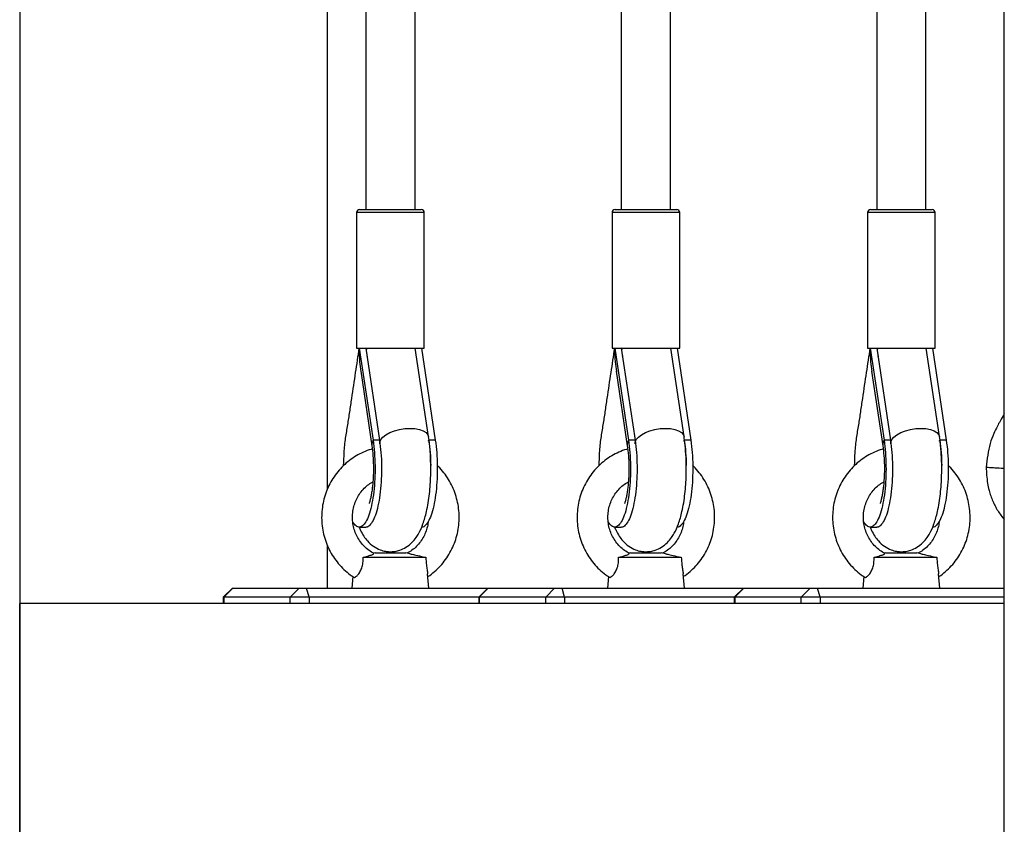
# Model space of a CAD drawing. Units: millimetres. Extents: x 53698 to 87819, y 167657 to 207491.
# Drawn here: x 61201 to 61521, y 196704 to 196965 of the extents above; entities that cross this region are included whole.
import ezdxf

# ---------------------------------------------------------------- set-up
doc = ezdxf.new("R2010")
doc.units = ezdxf.units.MM
doc.header["$MEASUREMENT"] = 0

msp = doc.modelspace()

# ---------------------------------------------------------------- linework, layer by layer
at = {"color": 7, "linetype": 'Continuous', "lineweight": 25}
for p, q in [((61201.368, 198125.58), (61201.368, 196675.58)), ((61521.235, 196675.58), (61521.235, 198125.58)), ((61313.8, 197023.424), (61313.8, 196903.58)), ((61396.798, 197023.424), (61396.798, 196903.58)), ((61479.795, 197023.424), (61479.795, 196903.58)), ((61301.368, 196812.773), (61301.368, 197017.58)), ((61329.8, 196903.58), (61329.8, 197017.58)), ((61412.798, 196903.58), (61412.798, 197017.58)), ((61495.795, 196903.58), (61495.795, 197017.58)), ((61310.8, 196902.58), (61310.8, 196858.58)), ((61311.8, 196903.58), (61328.803, 196903.58)), ((61328.803, 196903.58), (61331.8, 196903.58)), ((61332.8, 196858.58), (61332.8, 196902.58)), ((61393.798, 196902.58), (61393.798, 196858.58)), ((61394.798, 196903.58), (61409.423, 196903.58)), ((61409.423, 196903.58), (61414.798, 196903.58)), ((61415.798, 196858.58), (61415.798, 196902.58)), ((61476.795, 196902.58), (61476.795, 196858.58)), ((61477.795, 196903.58), (61495.891, 196903.58)), ((61495.891, 196903.58), (61497.795, 196903.58)), ((61498.795, 196858.58), (61498.795, 196902.58)), ((61310.8, 196858.58), (61332.8, 196858.58)), ((61311.688, 196858.58), (61316.166, 196828.604)), ((61313.807, 196858.58), (61318.284, 196828.604)), ((61314.161, 196858.266), (61313.807, 196858.58)), ((61314.401, 196855.829), (61314.092, 196856.046)), ((61334.19, 196829.786), (61329.889, 196858.58)), ((61331.912, 196858.58), (61336.389, 196828.604)), ((61393.798, 196858.58), (61415.798, 196858.58)), ((61394.686, 196858.58), (61399.164, 196828.604)), ((61396.805, 196858.58), (61401.282, 196828.604)), ((61397.159, 196858.266), (61396.805, 196858.58)), ((61397.398, 196855.829), (61397.09, 196856.046)), ((61417.187, 196829.786), (61412.886, 196858.58)), ((61414.909, 196858.58), (61419.387, 196828.604)), ((61476.795, 196858.58), (61498.795, 196858.58)), ((61477.684, 196858.58), (61482.161, 196828.604)), ((61479.802, 196858.58), (61484.28, 196828.604)), ((61480.157, 196858.266), (61479.802, 196858.58)), ((61480.396, 196855.829), (61480.088, 196856.046)), ((61500.185, 196829.786), (61495.884, 196858.58)), ((61497.907, 196858.58), (61502.385, 196828.604)), ((61312.139, 196851.1), (61315.762, 196826.846)), ((61395.137, 196851.1), (61398.76, 196826.846)), ((61478.134, 196851.1), (61481.757, 196826.846)), ((61318.284, 196828.604), (61316.166, 196828.604)), ((61336.389, 196828.604), (61334.27, 196828.604)), ((61401.282, 196828.604), (61399.164, 196828.604)), ((61419.387, 196828.604), (61417.268, 196828.604)), ((61484.28, 196828.604), (61482.161, 196828.604)), ((61502.385, 196828.604), (61500.266, 196828.604)), ((61311.692, 196800.393), (61313.81, 196800.393)), ((61394.689, 196800.393), (61396.808, 196800.393)), ((61477.687, 196800.393), (61479.806, 196800.393)), ((61301.368, 196780.58), (61301.368, 196794.388)), ((61316.8, 196792.025), (61316.349, 196791.927)), ((61316.8, 196792.025), (61326.8, 196792.025)), ((61328.149, 196791.731), (61326.8, 196792.025)), ((61399.798, 196792.025), (61399.347, 196791.927)), ((61399.798, 196792.025), (61409.798, 196792.025)), ((61411.147, 196791.731), (61409.798, 196792.025)), ((61482.795, 196792.025), (61482.344, 196791.927)), ((61482.795, 196792.025), (61492.795, 196792.025)), ((61494.145, 196791.731), (61492.795, 196792.025)), ((61312.927, 196790.58), (61333.282, 196790.58)), ((61395.925, 196790.58), (61416.28, 196790.58)), ((61478.922, 196790.58), (61499.278, 196790.58)), ((61309.629, 196784.34), (61309.3, 196780.58)), ((61334.3, 196780.58), (61333.896, 196785.198)), ((61392.627, 196784.34), (61392.298, 196780.58)), ((61417.298, 196780.58), (61416.894, 196785.198)), ((61475.624, 196784.34), (61475.295, 196780.58)), ((61500.295, 196780.58), (61499.891, 196785.198)), ((61270.501, 196780.58), (61267.501, 196777.58)), ((61270.575, 196780.58), (61267.686, 196777.58)), ((61270.501, 196780.58), (61270.575, 196780.58)), ((61270.575, 196780.58), (61292.131, 196780.58)), ((61289.242, 196777.58), (61292.131, 196780.58)), ((61292.131, 196780.58), (61294.596, 196780.58)), ((61295.405, 196777.58), (61294.596, 196780.58)), ((61294.596, 196780.58), (61353.499, 196780.58)), ((61353.499, 196780.58), (61350.499, 196777.58)), ((61353.573, 196780.58), (61350.684, 196777.58)), ((61353.499, 196780.58), (61353.573, 196780.58)), ((61353.573, 196780.58), (61375.129, 196780.58)), ((61372.24, 196777.58), (61375.129, 196780.58)), ((61375.129, 196780.58), (61377.594, 196780.58)), ((61378.403, 196777.58), (61377.594, 196780.58)), ((61377.594, 196780.58), (61436.497, 196780.58)), ((61436.497, 196780.58), (61433.497, 196777.58)), ((61436.571, 196780.58), (61433.682, 196777.58)), ((61436.497, 196780.58), (61436.571, 196780.58)), ((61436.571, 196780.58), (61458.127, 196780.58)), ((61455.238, 196777.58), (61458.127, 196780.58)), ((61458.127, 196780.58), (61460.592, 196780.58)), ((61461.4, 196777.58), (61460.592, 196780.58)), ((61460.592, 196780.58), (61521.235, 196780.58)), ((61267.501, 196777.58), (61267.501, 196775.58)), ((61267.686, 196777.58), (61267.501, 196777.58)), ((61289.242, 196777.58), (61267.686, 196777.58)), ((61267.686, 196777.58), (61267.686, 196775.58)), ((61289.242, 196775.58), (61289.242, 196777.58)), ((61295.405, 196777.58), (61289.242, 196777.58)), ((61295.405, 196777.58), (61295.405, 196775.58)), ((61350.499, 196777.58), (61295.405, 196777.58)), ((61350.499, 196777.58), (61350.499, 196775.58)), ((61350.684, 196777.58), (61350.499, 196777.58)), ((61372.24, 196777.58), (61350.684, 196777.58)), ((61350.684, 196777.58), (61350.684, 196775.58)), ((61372.24, 196775.58), (61372.24, 196777.58)), ((61378.403, 196777.58), (61372.24, 196777.58)), ((61378.403, 196777.58), (61378.403, 196775.58)), ((61433.497, 196777.58), (61378.403, 196777.58)), ((61433.497, 196777.58), (61433.497, 196775.58)), ((61433.682, 196777.58), (61433.497, 196777.58)), ((61433.682, 196777.58), (61433.682, 196775.58)), ((61455.238, 196777.58), (61433.682, 196777.58)), ((61461.4, 196777.58), (61455.238, 196777.58)), ((61455.238, 196775.58), (61455.238, 196777.58)), ((61461.4, 196777.58), (61461.4, 196775.58)), ((61521.235, 196777.58), (61461.4, 196777.58)), ((61201.368, 196675.58), (61201.368, 196775.58)), ((61267.501, 196775.58), (61201.368, 196775.58)), ((61267.686, 196775.58), (61267.501, 196775.58)), ((61289.242, 196775.58), (61267.686, 196775.58)), ((61294.611, 196775.58), (61289.242, 196775.58)), ((61350.499, 196775.58), (61294.611, 196775.58)), ((61350.684, 196775.58), (61350.499, 196775.58)), ((61372.24, 196775.58), (61350.684, 196775.58)), ((61373.772, 196775.58), (61372.24, 196775.58)), ((61521.235, 196775.58), (61373.772, 196775.58)), ((61521.235, 196675.58), (61521.235, 196775.58))]:
    msp.add_line(p, q, dxfattribs=at)
at = {"color": 8, "linetype": 'Continuous', "lineweight": 25}
for p, q in [((61329.504, 196902.58), (61310.8, 196902.58)), ((61332.8, 196902.58), (61329.504, 196902.58)), ((61409.886, 196902.58), (61393.798, 196902.58)), ((61415.798, 196902.58), (61409.886, 196902.58)), ((61496.7, 196902.58), (61476.795, 196902.58)), ((61498.795, 196902.58), (61496.7, 196902.58))]:
    msp.add_line(p, q, dxfattribs=at)
at = {"color": 8, "linetype": 'Continuous', "lineweight": 25, "flags": 128}
for points in [[(61318.365, 196827.422), (61318.37, 196827.977), (61318.687, 196828.814), (61319.359, 196829.642), (61320.354, 196830.421), (61321.626, 196831.115), (61323.116, 196831.692), (61324.754, 196832.125), (61326.463, 196832.392), (61328.163, 196832.483)], [(61328.163, 196832.483), (61329.775, 196832.392), (61331.223, 196832.125), (61332.441, 196831.692), (61333.37, 196831.115), (61333.967, 196830.421), (61334.189, 196829.79)], [(61401.363, 196827.422), (61401.368, 196827.977), (61401.685, 196828.814), (61402.356, 196829.642), (61403.352, 196830.421), (61404.624, 196831.115), (61406.114, 196831.692), (61407.751, 196832.125), (61409.46, 196832.392), (61411.161, 196832.483)], [(61411.161, 196832.483), (61412.773, 196832.392), (61414.221, 196832.125), (61415.439, 196831.692), (61416.368, 196831.115), (61416.965, 196830.421), (61417.187, 196829.79)], [(61484.361, 196827.422), (61484.365, 196827.977), (61484.682, 196828.814), (61485.354, 196829.642), (61486.349, 196830.421), (61487.622, 196831.115), (61489.112, 196831.692), (61490.749, 196832.125), (61492.458, 196832.392), (61494.158, 196832.483)], [(61494.158, 196832.483), (61495.77, 196832.392), (61497.219, 196832.125), (61498.436, 196831.692), (61499.365, 196831.115), (61499.963, 196830.421), (61500.185, 196829.79)], [(61316.04, 196828.367), (61315.754, 196827.403), (61315.761, 196826.852)], [(61399.038, 196828.367), (61398.752, 196827.403), (61398.759, 196826.852)], [(61482.035, 196828.367), (61481.749, 196827.403), (61481.757, 196826.852)]]:
    msp.add_lwpolyline(points, dxfattribs=at)
at = {"color": 7, "linetype": 'Continuous', "lineweight": 25}
for centre, radius, start, end in [((61311.8, 196902.58), 1, 90, 180), ((61331.8, 196902.58), 1, 0, 90), ((61394.798, 196902.58), 1, 90, 180), ((61414.798, 196902.58), 1, 0, 90), ((61477.795, 196902.58), 1, 90, 180), ((61497.795, 196902.58), 1, 0, 90), ((61316.654, 196857.116), 2.804, 148.52577, 155.75005), ((61399.712, 196857.085), 2.872, 148.62912, 155.68089), ((61482.738, 196857.069), 2.904, 148.65012, 155.6257), ((61319.292, 196826.788), 3.616, 149.8508, 154.10599), ((61331.852, 196829.499), 2.578, 333.99933, 339.69451), ((61402.373, 196826.746), 3.709, 149.92732, 154.0744), ((61414.814, 196829.515), 2.618, 334.04238, 339.65145), ((61485.411, 196826.723), 3.755, 149.92978, 154.02702), ((61497.825, 196829.51), 2.604, 334.00238, 339.64244)]:
    msp.add_arc(centre, radius, start, end, dxfattribs=at)
for centre in [(61321.8, 196858.58), (61404.798, 196858.58), (61487.795, 196858.58)]:
    msp.add_ellipse(centre, major_axis=(7.999, -0.591), ratio=0.2465247, start_param=3.4326199, end_param=3.4807652, dxfattribs=at)
for points, knots in [([(61306.612, 196820.432), (61306.656, 196821.814), (61306.754, 196824.878), (61307.193, 196829.432), (61307.971, 196833.531), (61308.604, 196837.902), (61309.44, 196843.599), (61310.487, 196850.468), (61311.296, 196855.93), (61311.688, 196858.58)], [0, 0, 0, 0, 0.0973805, 0.2158552, 0.3337845, 0.4472064, 0.5633543, 0.7882021, 1, 1, 1, 1]), ([(61311.688, 196858.58), (61311.682, 196857.09), (61311.67, 196854.543), (61312.062, 196852.031), (61312.224, 196850.987)], [0, 0, 0, 0, 0.5846427, 1, 1, 1, 1]), ([(61389.609, 196820.432), (61389.654, 196821.814), (61389.752, 196824.878), (61390.191, 196829.432), (61390.968, 196833.531), (61391.602, 196837.902), (61392.438, 196843.599), (61393.485, 196850.468), (61394.294, 196855.93), (61394.686, 196858.58)], [0, 0, 0, 0, 0.0973805, 0.2158553, 0.3337846, 0.4472062, 0.5633545, 0.7882023, 1, 1, 1, 1]), ([(61394.686, 196858.58), (61394.679, 196857.09), (61394.668, 196854.543), (61395.06, 196852.031), (61395.222, 196850.987)], [0, 0, 0, 0, 0.5846415, 1, 1, 1, 1]), ([(61472.607, 196820.432), (61472.652, 196821.814), (61472.75, 196824.878), (61473.188, 196829.432), (61473.966, 196833.531), (61474.6, 196837.902), (61475.435, 196843.599), (61476.482, 196850.468), (61477.291, 196855.93), (61477.684, 196858.58)], [0, 0, 0, 0, 0.09738096, 0.21585458, 0.33378436, 0.44720599, 0.56335397, 0.7882019, 1, 1, 1, 1]), ([(61477.684, 196858.58), (61477.677, 196857.09), (61477.666, 196854.543), (61478.057, 196852.031), (61478.22, 196850.987)], [0, 0, 0, 0, 0.5846427, 1, 1, 1, 1]), ([(61521.235, 196837.173), (61520.762, 196836.4), (61519.966, 196835.098), (61518.837, 196832.956), (61517.697, 196830.562), (61516.511, 196827.46), (61515.778, 196823.778), (61515.506, 196821.192), (61515.368, 196819.876)], [0, 0, 0, 0, 0.1471422, 0.2476979, 0.3928329, 0.5777365, 0.7850672, 1, 1, 1, 1]), ([(61316.166, 196828.604), (61316.332, 196827.296), (61316.664, 196824.677), (61316.843, 196820.349), (61316.771, 196816.006), (61316.434, 196811.826), (61315.848, 196808.046), (61315.051, 196804.846), (61314.078, 196802.404), (61312.981, 196800.834), (61311.819, 196800.246), (61310.651, 196800.575), (61309.931, 196801.597), (61309.575, 196802.101)], [0, 0, 0, 0, 0.0910657, 0.1822215, 0.2732287, 0.3643699, 0.455509, 0.5465167, 0.6376803, 0.7287375, 0.8197965, 0.9109584, 1, 1, 1, 1]), ([(61311.632, 196800.46), (61311.786, 196800.073), (61312.211, 196799.008), (61313.021, 196797.581), (61314.396, 196795.722), (61316.238, 196794.082), (61318.281, 196793.007), (61319.989, 196792.534), (61321.201, 196792.391), (61322.317, 196792.388), (61323.464, 196792.511), (61325.026, 196792.909), (61326.925, 196793.814), (61328.756, 196795.265), (61330.131, 196796.92), (61331.345, 196798.886), (61332.499, 196801.525), (61333.449, 196804.874), (61334.097, 196808.235), (61334.501, 196811.211), (61334.763, 196814.188), (61334.917, 196817.403), (61334.934, 196821.069), (61334.772, 196824.485), (61334.511, 196827.478), (61334.301, 196828.984), (61334.189, 196829.789)], [0, 0, 0, 0, 0.0246099, 0.0676027, 0.1040032, 0.1493226, 0.1943294, 0.228065, 0.2509944, 0.26601, 0.2874566, 0.318256, 0.3589429, 0.4028107, 0.4405994, 0.4723704, 0.5389932, 0.6153804, 0.6656004, 0.7132941, 0.7604917, 0.8049633, 0.859734, 0.9246403, 0.9597353, 1, 1, 1, 1]), ([(61318.284, 196828.604), (61318.45, 196827.296), (61318.783, 196824.677), (61318.962, 196820.349), (61318.889, 196816.006), (61318.552, 196811.826), (61317.967, 196808.045), (61317.169, 196804.851), (61316.196, 196802.386), (61315.101, 196800.9), (61314.281, 196800.268), (61313.853, 196800.425), (61313.811, 196800.44)], [0, 0, 0, 0, 0.1097718, 0.2196539, 0.3293565, 0.4392196, 0.5490819, 0.6587855, 0.768674, 0.8784367, 0.9882043, 1, 1, 1, 1]), ([(61315.76, 196826.861), (61315.895, 196825.791), (61316.15, 196823.782), (61316.286, 196820.661), (61316.277, 196817.963), (61316.172, 196815.748), (61316.018, 196813.906), (61315.826, 196812.312), (61315.593, 196810.863), (61315.331, 196809.603), (61315.079, 196808.647), (61314.888, 196808.091), (61314.879, 196808.044), (61314.875, 196808.024)], [0, 0, 0, 0, 0.1489178, 0.2795974, 0.3915592, 0.4844681, 0.5598198, 0.6341398, 0.7115414, 0.7916465, 0.8710901, 0.9432653, 1, 1, 1, 1]), ([(61336.389, 196828.604), (61336.555, 196827.296), (61336.887, 196824.677), (61337.066, 196820.349), (61336.994, 196816.006), (61336.657, 196811.826), (61336.072, 196808.044), (61335.274, 196804.851), (61334.301, 196802.386), (61333.206, 196800.9), (61332.386, 196800.268), (61331.957, 196800.425), (61331.916, 196800.44)], [0, 0, 0, 0, 0.1097725, 0.2196539, 0.329356, 0.4392196, 0.5490801, 0.6587833, 0.7686739, 0.8784362, 0.9882006, 1, 1, 1, 1]), ([(61334.27, 196828.604), (61334.44, 196827.296), (61334.777, 196824.701), (61334.861, 196821.839), (61334.902, 196820.42)], [0, 0, 0, 0, 0.504207, 1, 1, 1, 1]), ([(61399.164, 196828.604), (61399.33, 196827.296), (61399.662, 196824.677), (61399.841, 196820.349), (61399.768, 196816.006), (61399.431, 196811.826), (61398.846, 196808.046), (61398.048, 196804.846), (61397.076, 196802.404), (61395.979, 196800.834), (61394.817, 196800.246), (61393.649, 196800.575), (61392.929, 196801.597), (61392.573, 196802.101)], [0, 0, 0, 0, 0.09106575, 0.18222179, 0.27322894, 0.36436926, 0.45550928, 0.54651684, 0.63767819, 0.72873814, 0.81979621, 0.91095858, 1, 1, 1, 1]), ([(61394.63, 196800.46), (61394.784, 196800.073), (61395.209, 196799.008), (61396.019, 196797.581), (61397.393, 196795.722), (61399.236, 196794.082), (61401.279, 196793.007), (61402.986, 196792.534), (61404.199, 196792.391), (61405.315, 196792.388), (61406.462, 196792.511), (61408.024, 196792.909), (61409.923, 196793.814), (61411.754, 196795.265), (61413.129, 196796.92), (61414.343, 196798.886), (61415.497, 196801.525), (61416.447, 196804.874), (61417.094, 196808.235), (61417.499, 196811.211), (61417.761, 196814.188), (61417.915, 196817.403), (61417.932, 196821.069), (61417.769, 196824.485), (61417.509, 196827.478), (61417.299, 196828.984), (61417.187, 196829.789)], [0, 0, 0, 0, 0.0246088, 0.0676016, 0.1040021, 0.1493204, 0.1943273, 0.2280629, 0.2509937, 0.2660093, 0.2874559, 0.3182554, 0.3589434, 0.4028091, 0.4405988, 0.4723698, 0.5389921, 0.6153808, 0.6656009, 0.713294, 0.7604916, 0.8049632, 0.8597339, 0.9246404, 0.9597353, 1, 1, 1, 1]), ([(61401.282, 196828.604), (61401.448, 196827.296), (61401.78, 196824.677), (61401.959, 196820.349), (61401.887, 196816.006), (61401.55, 196811.826), (61400.965, 196808.045), (61400.167, 196804.851), (61399.194, 196802.386), (61398.099, 196800.9), (61397.279, 196800.268), (61396.851, 196800.425), (61396.809, 196800.44)], [0, 0, 0, 0, 0.1097727, 0.2196542, 0.3293566, 0.4392194, 0.5490815, 0.6587829, 0.7686736, 0.8784361, 0.9882035, 1, 1, 1, 1]), ([(61398.758, 196826.861), (61398.893, 196825.791), (61399.147, 196823.782), (61399.284, 196820.661), (61399.275, 196817.963), (61399.17, 196815.748), (61399.016, 196813.906), (61398.824, 196812.312), (61398.591, 196810.863), (61398.329, 196809.603), (61398.076, 196808.647), (61397.886, 196808.091), (61397.877, 196808.044), (61397.873, 196808.024)], [0, 0, 0, 0, 0.1489171, 0.2795977, 0.3915595, 0.4844683, 0.55982, 0.6341398, 0.7115414, 0.7916471, 0.8710906, 0.9432653, 1, 1, 1, 1]), ([(61419.387, 196828.604), (61419.553, 196827.296), (61419.885, 196824.677), (61420.064, 196820.349), (61419.992, 196816.006), (61419.655, 196811.826), (61419.07, 196808.044), (61418.272, 196804.851), (61417.299, 196802.386), (61416.203, 196800.9), (61415.383, 196800.268), (61414.955, 196800.425), (61414.914, 196800.44)], [0, 0, 0, 0, 0.1097729, 0.2196541, 0.3293561, 0.4392197, 0.5490806, 0.6587834, 0.7686739, 0.878437, 0.9882006, 1, 1, 1, 1]), ([(61417.268, 196828.604), (61417.438, 196827.296), (61417.775, 196824.701), (61417.859, 196821.839), (61417.9, 196820.42)], [0, 0, 0, 0, 0.504207, 1, 1, 1, 1]), ([(61482.161, 196828.604), (61482.327, 196827.296), (61482.659, 196824.677), (61482.839, 196820.349), (61482.766, 196816.006), (61482.429, 196811.826), (61481.844, 196808.046), (61481.046, 196804.846), (61480.073, 196802.404), (61478.977, 196800.834), (61477.815, 196800.246), (61476.647, 196800.575), (61475.926, 196801.597), (61475.57, 196802.101)], [0, 0, 0, 0, 0.0910647, 0.1822209, 0.2732282, 0.3643684, 0.4555086, 0.5465162, 0.6376777, 0.7287355, 0.8197967, 0.9109585, 1, 1, 1, 1]), ([(61477.627, 196800.46), (61477.782, 196800.073), (61478.207, 196799.008), (61479.016, 196797.581), (61480.391, 196795.722), (61482.234, 196794.082), (61484.277, 196793.007), (61485.984, 196792.534), (61487.197, 196792.391), (61488.313, 196792.388), (61489.46, 196792.511), (61491.022, 196792.909), (61492.921, 196793.814), (61494.752, 196795.265), (61496.126, 196796.92), (61497.341, 196798.886), (61498.495, 196801.525), (61499.445, 196804.874), (61500.092, 196808.235), (61500.497, 196811.211), (61500.759, 196814.188), (61500.913, 196817.403), (61500.93, 196821.069), (61500.767, 196824.485), (61500.506, 196827.478), (61500.297, 196828.984), (61500.185, 196829.789)], [0, 0, 0, 0, 0.0246087, 0.0676022, 0.1040028, 0.1493213, 0.1943282, 0.2280637, 0.2509931, 0.2660102, 0.2874568, 0.3182563, 0.3589442, 0.4028099, 0.4405986, 0.4723696, 0.5389924, 0.6153811, 0.6656011, 0.7132942, 0.7604918, 0.8049633, 0.859734, 0.9246404, 0.9597353, 1, 1, 1, 1]), ([(61484.28, 196828.604), (61484.446, 196827.296), (61484.778, 196824.677), (61484.957, 196820.349), (61484.885, 196816.006), (61484.548, 196811.826), (61483.963, 196808.045), (61483.165, 196804.851), (61482.192, 196802.386), (61481.096, 196800.9), (61480.277, 196800.268), (61479.848, 196800.425), (61479.807, 196800.44)], [0, 0, 0, 0, 0.109773, 0.2196543, 0.3293567, 0.4392196, 0.5490821, 0.658783, 0.7686736, 0.8784369, 0.9882035, 1, 1, 1, 1]), ([(61481.755, 196826.861), (61481.891, 196825.791), (61482.145, 196823.782), (61482.282, 196820.661), (61482.272, 196817.963), (61482.167, 196815.748), (61482.013, 196813.906), (61481.821, 196812.312), (61481.588, 196810.863), (61481.327, 196809.603), (61481.074, 196808.647), (61480.883, 196808.091), (61480.875, 196808.044), (61480.871, 196808.024)], [0, 0, 0, 0, 0.148917, 0.2795976, 0.3915593, 0.4844671, 0.55982, 0.6341403, 0.7115412, 0.7916469, 0.8710903, 0.9432654, 1, 1, 1, 1]), ([(61502.385, 196828.604), (61502.551, 196827.296), (61502.883, 196824.677), (61503.062, 196820.349), (61502.989, 196816.006), (61502.652, 196811.826), (61502.067, 196808.045), (61501.269, 196804.851), (61500.296, 196802.386), (61499.201, 196800.9), (61498.381, 196800.268), (61497.953, 196800.425), (61497.911, 196800.44)], [0, 0, 0, 0, 0.109773, 0.2196549, 0.3293572, 0.4392201, 0.5490827, 0.6587855, 0.7686738, 0.8784398, 0.9882043, 1, 1, 1, 1]), ([(61500.266, 196828.604), (61500.436, 196827.296), (61500.772, 196824.701), (61500.856, 196821.839), (61500.898, 196820.42)], [0, 0, 0, 0, 0.504206, 1, 1, 1, 1]), ([(61315.884, 196825.737), (61315.755, 196825.707), (61314.774, 196825.481), (61313.019, 196824.765), (61310.667, 196823.586), (61308.476, 196822.103), (61306.464, 196820.374), (61304.662, 196818.412), (61303.096, 196816.246), (61301.785, 196813.905), (61300.749, 196811.421), (61300.002, 196808.828), (61299.555, 196806.161), (61299.415, 196803.457), (61299.583, 196800.754), (61300.058, 196798.088), (61300.835, 196795.497), (61301.901, 196793.018), (61303.243, 196790.685), (61304.841, 196788.527), (61306.681, 196786.592), (61308.376, 196785.12), (61309.513, 196784.405), (61309.903, 196784.161)], [0, 0, 0, 0, 0.0076782, 0.0581963, 0.1087371, 0.1593163, 0.2099399, 0.2606199, 0.3113604, 0.3621543, 0.4130065, 0.4639111, 0.5148566, 0.5658413, 0.6168441, 0.6678674, 0.7188835, 0.7698893, 0.8208753, 0.8718217, 0.9227217, 0.9735702, 1, 1, 1, 1]), ([(61398.882, 196825.737), (61398.753, 196825.707), (61397.772, 196825.481), (61396.017, 196824.765), (61393.665, 196823.586), (61391.473, 196822.103), (61389.461, 196820.374), (61387.66, 196818.412), (61386.094, 196816.246), (61384.783, 196813.905), (61383.747, 196811.421), (61383, 196808.828), (61382.553, 196806.161), (61382.412, 196803.457), (61382.581, 196800.754), (61383.056, 196798.088), (61383.832, 196795.497), (61384.899, 196793.018), (61386.241, 196790.685), (61387.838, 196788.527), (61389.678, 196786.592), (61391.373, 196785.12), (61392.511, 196784.405), (61392.9, 196784.161)], [0, 0, 0, 0, 0.0076765, 0.0581943, 0.1087352, 0.1593164, 0.2099384, 0.2606185, 0.3113594, 0.3621542, 0.4130057, 0.4639106, 0.5148561, 0.5658411, 0.616844, 0.6678677, 0.7188834, 0.7698902, 0.8208752, 0.8718217, 0.9227234, 0.973572, 1, 1, 1, 1]), ([(61481.88, 196825.737), (61481.75, 196825.707), (61480.77, 196825.481), (61479.015, 196824.765), (61476.663, 196823.586), (61474.471, 196822.103), (61472.459, 196820.374), (61470.658, 196818.412), (61469.091, 196816.246), (61467.78, 196813.905), (61466.745, 196811.421), (61465.998, 196808.828), (61465.55, 196806.161), (61465.41, 196803.457), (61465.578, 196800.754), (61466.054, 196798.088), (61466.83, 196795.497), (61467.897, 196793.018), (61469.239, 196790.685), (61470.836, 196788.527), (61472.676, 196786.592), (61474.371, 196785.12), (61475.509, 196784.405), (61475.898, 196784.161)], [0, 0, 0, 0, 0.0076786, 0.0581964, 0.1087372, 0.1593164, 0.2099384, 0.2606184, 0.3113606, 0.3621542, 0.4130056, 0.463911, 0.5148564, 0.5658412, 0.616844, 0.6678674, 0.7188837, 0.7698904, 0.8208753, 0.8718217, 0.9227233, 0.9735702, 1, 1, 1, 1]), ([(61333.972, 196784.331), (61334.172, 196784.455), (61335.12, 196785.039), (61336.649, 196786.348), (61338.514, 196788.238), (61340.139, 196790.36), (61341.515, 196792.66), (61342.621, 196795.112), (61343.441, 196797.681), (61343.963, 196800.333), (61344.179, 196803.031), (61344.087, 196805.738), (61343.687, 196808.417), (61342.985, 196811.03), (61341.988, 196813.539), (61340.717, 196815.916), (61339.165, 196818.101), (61337.919, 196819.595), (61337.137, 196820.28), (61337.023, 196820.38)], [0, 0, 0, 0, 0.0172059, 0.0816385, 0.1461336, 0.2107099, 0.2753549, 0.3400762, 0.4048631, 0.4697068, 0.5345955, 0.5995225, 0.6644694, 0.7294204, 0.7943575, 0.8592663, 0.9241389, 0.9889526, 1, 1, 1, 1]), ([(61416.969, 196784.331), (61417.169, 196784.455), (61418.118, 196785.039), (61419.646, 196786.348), (61421.512, 196788.238), (61423.136, 196790.36), (61424.513, 196792.66), (61425.618, 196795.112), (61426.438, 196797.681), (61426.96, 196800.333), (61427.177, 196803.031), (61427.085, 196805.738), (61426.685, 196808.417), (61425.983, 196811.03), (61424.986, 196813.539), (61423.715, 196815.916), (61422.163, 196818.101), (61420.916, 196819.595), (61420.134, 196820.28), (61420.021, 196820.38)], [0, 0, 0, 0, 0.0172059, 0.081636, 0.1461335, 0.2107082, 0.2753547, 0.3400762, 0.4048622, 0.4697061, 0.534595, 0.5995222, 0.6644688, 0.7294199, 0.7943582, 0.8592657, 0.9241384, 0.9889521, 1, 1, 1, 1]), ([(61499.967, 196784.331), (61500.167, 196784.455), (61501.116, 196785.039), (61502.644, 196786.348), (61504.51, 196788.238), (61506.134, 196790.36), (61507.511, 196792.66), (61508.616, 196795.112), (61509.436, 196797.681), (61509.958, 196800.333), (61510.175, 196803.031), (61510.083, 196805.738), (61509.683, 196808.417), (61508.981, 196811.03), (61507.984, 196813.539), (61506.712, 196815.916), (61505.16, 196818.101), (61503.914, 196819.595), (61503.132, 196820.28), (61503.018, 196820.38)], [0, 0, 0, 0, 0.0172064, 0.0816364, 0.146134, 0.2107086, 0.2753551, 0.3400765, 0.4048626, 0.4697064, 0.5345953, 0.5995225, 0.664469, 0.72942, 0.7943583, 0.8592658, 0.9241388, 0.9889521, 1, 1, 1, 1]), ([(61515.368, 196819.876), (61515.396, 196819.025), (61515.454, 196817.261), (61515.757, 196814.739), (61516.208, 196812.481), (61516.795, 196810.554), (61517.461, 196808.874), (61518.233, 196807.273), (61519.351, 196805.172), (61520.475, 196803.747), (61521.235, 196802.784)], [0, 0, 0, 0, 0.138267, 0.2868074, 0.4124472, 0.5121058, 0.6138314, 0.7059373, 0.8011098, 1, 1, 1, 1]), ([(61515.368, 196819.876), (61515.394, 196819.874), (61515.45, 196819.871), (61515.959, 196819.84), (61516.945, 196819.78), (61518.568, 196819.682), (61520.101, 196819.59), (61521.08, 196819.53), (61521.235, 196819.521)], [0, 0, 0, 0, 0.1396793, 0.3040558, 0.4954946, 0.7138656, 0.9548234, 1, 1, 1, 1]), ([(61316.422, 196791.89), (61316.31, 196791.945), (61315.62, 196792.287), (61314.434, 196793.095), (61312.975, 196794.422), (61311.734, 196795.978), (61310.737, 196797.714), (61310.009, 196799.59), (61309.566, 196801.559), (61309.416, 196803.574), (61309.564, 196805.587), (61310.003, 196807.549), (61310.724, 196809.415), (61311.708, 196811.139), (61312.928, 196812.691), (61314.372, 196813.995), (61315.451, 196814.802), (61316.07, 196815.084), (61316.108, 196815.101)], [0, 0, 0, 0, 0.01374796, 0.08488032, 0.15582588, 0.22644186, 0.29674883, 0.36680218, 0.43665409, 0.50635565, 0.575978, 0.64557978, 0.71520408, 0.78493033, 0.85481926, 0.92495101, 0.99538283, 1, 1, 1, 1]), ([(61399.42, 196791.89), (61399.308, 196791.945), (61398.618, 196792.287), (61397.432, 196793.095), (61395.973, 196794.422), (61394.732, 196795.978), (61393.735, 196797.714), (61393.007, 196799.59), (61392.563, 196801.559), (61392.414, 196803.574), (61392.562, 196805.587), (61393.001, 196807.549), (61393.722, 196809.415), (61394.706, 196811.139), (61395.926, 196812.691), (61397.369, 196813.995), (61398.449, 196814.802), (61399.068, 196815.084), (61399.106, 196815.101)], [0, 0, 0, 0, 0.01374798, 0.08488045, 0.15582612, 0.22644221, 0.29674929, 0.36680275, 0.43665567, 0.50635704, 0.57597949, 0.64558138, 0.71520431, 0.7849299, 0.85482143, 0.92495442, 0.99538635, 1, 1, 1, 1]), ([(61482.417, 196791.89), (61482.306, 196791.945), (61481.616, 196792.287), (61480.43, 196793.095), (61478.971, 196794.422), (61477.73, 196795.978), (61476.733, 196797.714), (61476.005, 196799.59), (61475.561, 196801.559), (61475.412, 196803.574), (61475.559, 196805.587), (61475.999, 196807.549), (61476.719, 196809.415), (61477.703, 196811.139), (61478.923, 196812.691), (61480.367, 196813.995), (61481.447, 196814.802), (61482.066, 196815.084), (61482.104, 196815.101)], [0, 0, 0, 0, 0.0137514, 0.0848805, 0.155826, 0.2264429, 0.296749, 0.3668038, 0.4366557, 0.5063569, 0.5759788, 0.6455818, 0.7152045, 0.78493, 0.8548214, 0.9249542, 0.9953814, 1, 1, 1, 1]), ([(61334.056, 196802.229), (61334.054, 196802.174), (61334.031, 196801.45), (61333.71, 196800.081), (61333.081, 196798.186), (61332.153, 196796.423), (61330.988, 196794.829), (61329.6, 196793.452), (61328.305, 196792.479), (61327.454, 196792.044), (61327.172, 196791.9)], [0, 0, 0, 0, 0.01240314, 0.16379261, 0.31520644, 0.46679141, 0.61871751, 0.77111056, 0.92412674, 1, 1, 1, 1]), ([(61417.054, 196802.229), (61417.052, 196802.174), (61417.029, 196801.45), (61416.707, 196800.081), (61416.079, 196798.186), (61415.15, 196796.424), (61413.986, 196794.829), (61412.597, 196793.452), (61411.303, 196792.479), (61410.451, 196792.044), (61410.169, 196791.9)], [0, 0, 0, 0, 0.01240328, 0.16379237, 0.31520644, 0.46679574, 0.61871691, 0.7711102, 0.92412662, 1, 1, 1, 1]), ([(61500.052, 196802.229), (61500.05, 196802.174), (61500.026, 196801.45), (61499.705, 196800.081), (61499.077, 196798.186), (61498.148, 196796.424), (61496.984, 196794.829), (61495.595, 196793.452), (61494.3, 196792.479), (61493.449, 196792.044), (61493.167, 196791.9)], [0, 0, 0, 0, 0.0124036, 0.1637911, 0.315208, 0.4667948, 0.618714, 0.7711073, 0.9241237, 1, 1, 1, 1]), ([(61312.927, 196790.58), (61313.632, 196790.76), (61314.889, 196791.081), (61316.019, 196791.497), (61316.532, 196791.777), (61316.434, 196791.822), (61316.395, 196791.839)], [0, 0, 0, 0, 0.3658693, 0.65222, 0.8644975, 1, 1, 1, 1]), ([(61328.149, 196791.727), (61328.279, 196791.699), (61328.791, 196791.589), (61330.268, 196791.236), (61331.922, 196790.871), (61333.006, 196790.639), (61333.282, 196790.58)], [0, 0, 0, 0, 0.1068238, 0.421441, 0.8524973, 1, 1, 1, 1]), ([(61395.925, 196790.58), (61396.63, 196790.76), (61397.887, 196791.081), (61399.017, 196791.497), (61399.529, 196791.777), (61399.431, 196791.822), (61399.393, 196791.839)], [0, 0, 0, 0, 0.36586837, 0.65220458, 0.86449785, 1, 1, 1, 1]), ([(61411.146, 196791.727), (61411.276, 196791.699), (61411.789, 196791.589), (61413.266, 196791.236), (61414.919, 196790.871), (61416.004, 196790.639), (61416.28, 196790.58)], [0, 0, 0, 0, 0.1068385, 0.4214437, 0.8524778, 1, 1, 1, 1]), ([(61478.922, 196790.58), (61479.628, 196790.76), (61480.884, 196791.081), (61482.014, 196791.497), (61482.527, 196791.777), (61482.429, 196791.822), (61482.391, 196791.839)], [0, 0, 0, 0, 0.3658705, 0.6522085, 0.8644981, 1, 1, 1, 1]), ([(61494.144, 196791.727), (61494.274, 196791.699), (61494.787, 196791.589), (61496.263, 196791.236), (61497.917, 196790.871), (61499.001, 196790.639), (61499.278, 196790.58)], [0, 0, 0, 0, 0.1068379, 0.4214513, 0.8524787, 1, 1, 1, 1]), ([(61309.9, 196784.157), (61309.911, 196784.136), (61309.995, 196783.978), (61310.419, 196784.148), (61311.127, 196784.704), (61311.921, 196785.761), (61312.559, 196787.16), (61312.941, 196788.828), (61312.932, 196789.97), (61312.927, 196790.58)], [0, 0, 0, 0, 0.0240055, 0.1859266, 0.3482329, 0.5095707, 0.6669967, 0.8222375, 1, 1, 1, 1]), ([(61333.282, 196790.58), (61333.347, 196789.72), (61333.452, 196788.305), (61333.71, 196786.501), (61333.887, 196785.529), (61333.888, 196785.227), (61333.888, 196785.197)], [0, 0, 0, 0, 0.4223489, 0.6955763, 0.9692842, 1, 1, 1, 1]), ([(61392.898, 196784.157), (61392.909, 196784.136), (61392.993, 196783.978), (61393.417, 196784.148), (61394.125, 196784.704), (61394.918, 196785.761), (61395.557, 196787.16), (61395.939, 196788.828), (61395.93, 196789.97), (61395.925, 196790.58)], [0, 0, 0, 0, 0.0240054, 0.1859256, 0.3482407, 0.5095703, 0.6669999, 0.8222384, 1, 1, 1, 1]), ([(61416.28, 196790.58), (61416.344, 196789.72), (61416.45, 196788.305), (61416.708, 196786.501), (61416.884, 196785.529), (61416.886, 196785.227), (61416.886, 196785.197)], [0, 0, 0, 0, 0.4223472, 0.6955665, 0.9692842, 1, 1, 1, 1]), ([(61475.896, 196784.157), (61475.907, 196784.136), (61475.991, 196783.978), (61476.415, 196784.148), (61477.122, 196784.704), (61477.916, 196785.761), (61478.555, 196787.16), (61478.936, 196788.828), (61478.927, 196789.97), (61478.922, 196790.58)], [0, 0, 0, 0, 0.0240055, 0.1859263, 0.3482371, 0.5095726, 0.6669984, 0.8222374, 1, 1, 1, 1]), ([(61499.278, 196790.58), (61499.342, 196789.72), (61499.448, 196788.305), (61499.706, 196786.501), (61499.882, 196785.529), (61499.883, 196785.227), (61499.883, 196785.197)], [0, 0, 0, 0, 0.42234728, 0.69556659, 0.96928435, 1, 1, 1, 1])]:
    msp.add_open_spline(points, degree=3, knots=knots, dxfattribs=at)

doc.saveas('drawing.dxf')
